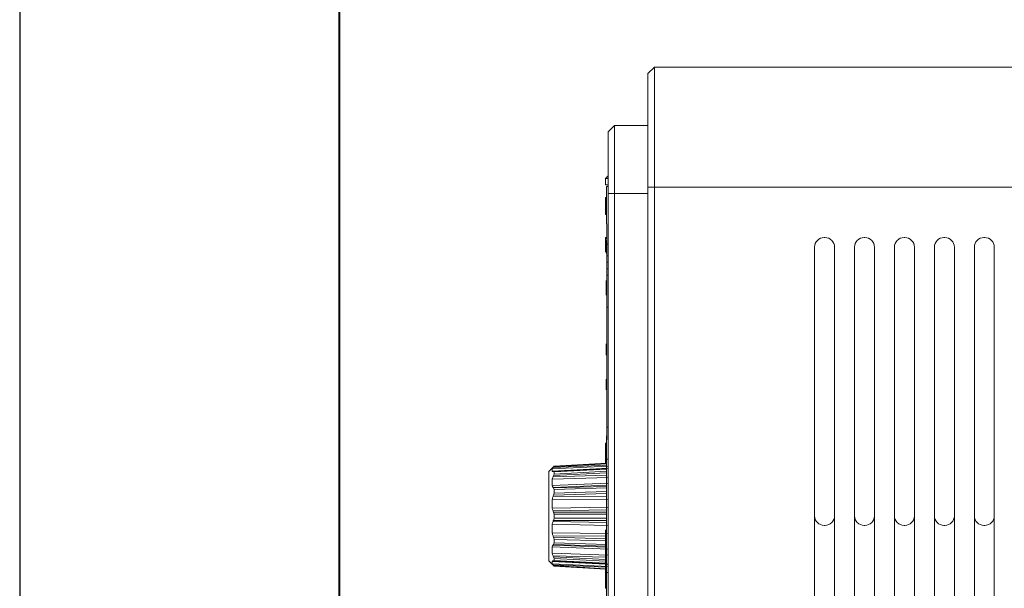
# Model space of a CAD drawing. Extents: x 11608 to 12028, y -1923 to -1626.
# Drawn here: x 11608 to 11670, y -1768 to -1733 of the extents above; entities that cross this region are included whole.
import ezdxf
from ezdxf.enums import TextEntityAlignment as Align

# ---------------------------------------------------------------- set-up
doc = ezdxf.new("R2010")
doc.units = 0
doc.header["$MEASUREMENT"] = 0
doc.layers.get('0').update_dxf_attribs({"linetype": 'CONTINUOUS'})
doc.layers.get('DEFPOINTS').update_dxf_attribs({"color": 4, "linetype": 'CONTINUOUS'})
doc.layers.add('ETG', color=7, linetype='CONTINUOUS')
doc.layers.add('Рамка ГОСТ', color=7, linetype='CONTINUOUS')
doc.styles.add('GOST', font='GOST_A.TTF', dxfattribs={"oblique": 15})

# ---------------------------------------------------------------- blocks, each defined once
blk = doc.blocks.new('GOST_A3_H1')
at = {"layer": 'DEFPOINTS'}
blk.add_lwpolyline([(0, -297), (420, -297), (420, 0), (0, 0)], close=True, dxfattribs=at)
at = {"layer": 'Рамка ГОСТ', "lineweight": 40}
blk.add_lwpolyline([(415, -5), (20, -5), (20, -292), (415, -292), (415, -5)], dxfattribs=at)
at = {"layer": 'Рамка ГОСТ', "style": 'GOST', "oblique": 15}
for tag, height, p in [('COD', 6, (354.979, -244.503)), ('DES', 2.5, (258.5, -264.5)), ('D_DATA', 2.3, (290, -264.5)), ('C_DATA', 2.3, (290, -269.5)), ('RAW', 4, (330, -284.5)), ('SUP', 4, (390, -284.5)), ('APR', 2.5, (258.5, -289.5)), ('A_DATA', 2.3, (290, -289.5))]:
    blk.add_attdef(tag, text='', height=height, dxfattribs=at).set_placement(p, align=Align.MIDDLE_CENTER)
blk.add_attdef('NME_001', (320.251, -266.493), '', height=4, dxfattribs=at)

msp = doc.modelspace()

# ---------------------------------------------------------------- linework, layer by layer
at = {"linetype": 'Continuous', "lineweight": 15}
for p, q in [((11647.816, -1736.238), (11648.216, -1735.838)), ((11648.216, -1743.338), (11648.216, -1735.838)), ((11647.816, -1743.338), (11647.816, -1736.238)), ((11645.716, -1739.488), (11645.316, -1739.888)), ((11647.816, -1739.488), (11645.716, -1739.488)), ((11645.316, -1742.638), (11645.166, -1742.788)), ((11645.166, -1742.788), (11645.166, -1743.188)), ((11645.316, -1742.788), (11645.166, -1742.788)), ((11645.166, -1743.188), (11645.316, -1743.188)), ((11645.216, -1743.288), (11645.216, -1745.638)), ((11645.216, -1743.288), (11645.316, -1743.288)), ((11645.316, -1743.738), (11645.316, -1779.138)), ((11647.816, -1743.738), (11645.716, -1743.738)), ((11647.816, -1804.338), (11647.816, -1743.338)), ((11647.816, -1743.338), (11648.216, -1743.338)), ((11648.216, -1804.338), (11648.216, -1743.338)), ((11645.166, -1744.293), (11645.216, -1744.293)), ((11645.166, -1745.052), (11645.216, -1745.052)), ((11645.216, -1745.638), (11645.241, -1745.638)), ((11645.241, -1745.638), (11645.241, -1746.913)), ((11645.216, -1746.486), (11645.166, -1746.486)), ((11645.166, -1746.544), (11645.166, -1746.486)), ((11661.341, -1746.488), (11661.391, -1746.488)), ((11668.841, -1746.488), (11668.891, -1746.488)), ((11645.166, -1747.256), (11645.191, -1747.256)), ((11645.316, -1747.638), (11645.241, -1747.638)), ((11658.241, -1799.788), (11658.241, -1747.088)), ((11659.491, -1747.088), (11659.491, -1799.788)), ((11660.741, -1799.788), (11660.741, -1747.088)), ((11661.991, -1747.088), (11661.991, -1799.788)), ((11664.491, -1747.088), (11664.491, -1799.788)), ((11665.741, -1799.788), (11665.741, -1747.088)), ((11666.991, -1747.088), (11666.991, -1799.788)), ((11668.241, -1799.788), (11668.241, -1747.088)), ((11669.491, -1747.088), (11669.491, -1799.788)), ((11645.316, -1748.838), (11645.241, -1748.838)), ((11645.241, -1749.863), (11645.191, -1749.863)), ((11645.191, -1749.884), (11645.241, -1749.884)), ((11645.316, -1750.838), (11645.241, -1750.838)), ((11645.316, -1758.338), (11645.241, -1758.338)), ((11645.166, -1759.354), (11645.166, -1759.837)), ((11645.216, -1759.354), (11645.166, -1759.354)), ((11645.241, -1758.888), (11645.216, -1758.888)), ((11645.216, -1759.138), (11645.216, -1758.888)), ((11645.166, -1760.147), (11645.166, -1759.837)), ((11645.216, -1759.837), (11645.166, -1759.837)), ((11645.316, -1760.338), (11645.216, -1760.338)), ((11641.938, -1760.792), (11641.616, -1761.113)), ((11641.616, -1761.113), (11641.616, -1766.713)), ((11645.316, -1760.776), (11641.827, -1760.945)), ((11641.827, -1761.091), (11645.316, -1760.91)), ((11641.827, -1761.091), (11641.827, -1760.945)), ((11641.872, -1760.875), (11645.216, -1760.715)), ((11641.908, -1760.832), (11645.216, -1760.63)), ((11641.908, -1761.375), (11645.216, -1761.2)), ((11645.216, -1760.94), (11641.911, -1761.115)), ((11641.939, -1760.793), (11645.216, -1760.593)), ((11641.939, -1761.147), (11645.216, -1760.973)), ((11641.939, -1761.276), (11645.216, -1761.102)), ((11645.316, -1761.483), (11641.827, -1761.595)), ((11641.827, -1761.993), (11641.827, -1761.595)), ((11641.872, -1761.446), (11645.216, -1761.342)), ((11641.827, -1761.993), (11645.316, -1761.849)), ((11645.216, -1761.97), (11641.872, -1762.112)), ((11641.908, -1762.147), (11645.216, -1762.046)), ((11641.939, -1762.241), (11645.216, -1762.141)), ((11641.939, -1762.465), (11645.216, -1762.365)), ((11645.316, -1762.841), (11641.827, -1762.866)), ((11641.827, -1763.409), (11641.827, -1762.866)), ((11641.872, -1762.677), (11645.216, -1762.658)), ((11641.908, -1762.598), (11645.216, -1762.497)), ((11641.827, -1763.409), (11645.316, -1763.341)), ((11645.216, -1763.516), (11641.872, -1763.587)), ((11641.908, -1763.653), (11645.216, -1763.653)), ((11641.908, -1764.174), (11645.216, -1764.174)), ((11641.939, -1764.042), (11645.216, -1764.042)), ((11641.827, -1764.961), (11641.827, -1764.418)), ((11645.316, -1764.486), (11641.827, -1764.418)), ((11666.391, -1764.488), (11666.341, -1764.488)), ((11641.827, -1764.961), (11645.316, -1764.986)), ((11645.216, -1765.168), (11641.872, -1765.15)), ((11645.216, -1765.329), (11641.908, -1765.228)), ((11645.216, -1765.462), (11641.939, -1765.362)), ((11641.827, -1766.232), (11641.827, -1765.834)), ((11645.316, -1765.978), (11641.827, -1765.834)), ((11641.872, -1765.715), (11645.216, -1765.857)), ((11645.216, -1765.78), (11641.908, -1765.679)), ((11645.216, -1765.685), (11641.939, -1765.585)), ((11641.616, -1766.713), (11641.938, -1767.035)), ((11641.827, -1766.232), (11645.316, -1766.344)), ((11641.827, -1766.882), (11641.827, -1766.736)), ((11645.166, -1766.908), (11641.827, -1766.736)), ((11645.166, -1766.483), (11641.872, -1766.381)), ((11645.166, -1766.624), (11641.908, -1766.451)), ((11641.911, -1766.712), (11645.166, -1766.884)), ((11645.166, -1766.722), (11641.939, -1766.551)), ((11645.166, -1766.851), (11641.939, -1766.68)), ((11645.166, -1766.398), (11645.166, -1766.457)), ((11645.216, -1766.457), (11645.166, -1766.457)), ((11641.827, -1766.882), (11645.316, -1767.05)), ((11645.166, -1767.109), (11641.872, -1766.951)), ((11645.166, -1767.193), (11641.908, -1766.994)), ((11645.166, -1767.231), (11641.939, -1767.033)), ((11645.316, -1766.916), (11645.216, -1766.911)), ((11645.216, -1767.438), (11645.316, -1767.438))]:
    msp.add_line(p, q, dxfattribs=at)
at = {"color": 7, "linetype": 'Continuous', "lineweight": 15}
for p, q in [((11648.216, -1735.838), (11687.366, -1735.838)), ((11648.216, -1743.338), (11687.366, -1743.338))]:
    msp.add_line(p, q, dxfattribs=at)
at = {"linetype": 'Continuous', "lineweight": 0}
for p, q in [((11645.716, -1739.488), (11645.716, -1743.738)), ((11645.316, -1743.738), (11645.316, -1739.888)), ((11645.716, -1743.738), (11645.316, -1743.738)), ((11645.716, -1743.738), (11645.716, -1779.538)), ((11645.216, -1743.984), (11645.166, -1743.984)), ((11645.216, -1744.195), (11645.166, -1744.195)), ((11645.166, -1744.197), (11645.216, -1744.197)), ((11645.166, -1744.301), (11645.166, -1744.728)), ((11645.166, -1744.734), (11645.216, -1744.734)), ((11645.166, -1744.832), (11645.216, -1744.832)), ((11645.166, -1744.896), (11645.216, -1744.896)), ((11645.166, -1744.976), (11645.166, -1744.99)), ((11645.166, -1745.038), (11645.216, -1745.038)), ((11645.216, -1745.039), (11645.166, -1745.039)), ((11645.216, -1745.052), (11645.166, -1745.052)), ((11645.166, -1746.544), (11645.166, -1746.751)), ((11645.166, -1746.544), (11645.216, -1746.544)), ((11645.166, -1746.755), (11645.191, -1746.755)), ((11645.166, -1746.764), (11645.191, -1746.764)), ((11645.166, -1746.829), (11645.166, -1746.786)), ((11645.166, -1746.799), (11645.191, -1746.799)), ((11645.166, -1746.831), (11645.191, -1746.831)), ((11645.166, -1747.213), (11645.166, -1746.841)), ((11645.166, -1746.841), (11645.191, -1746.841)), ((11645.191, -1746.7), (11645.216, -1746.7)), ((11645.191, -1746.776), (11645.191, -1746.765)), ((11645.191, -1747.461), (11645.191, -1746.776)), ((11645.191, -1746.826), (11645.216, -1746.826)), ((11645.216, -1746.544), (11645.216, -1746.486)), ((11645.216, -1746.7), (11645.216, -1746.826)), ((11645.216, -1746.826), (11645.216, -1747.461)), ((11645.241, -1746.913), (11645.241, -1759.138)), ((11645.241, -1746.913), (11645.316, -1746.913)), ((11658.841, -1746.488), (11658.891, -1746.488)), ((11663.841, -1746.488), (11663.891, -1746.488)), ((11666.341, -1746.488), (11666.391, -1746.488)), ((11645.166, -1747.213), (11645.191, -1747.213)), ((11645.166, -1747.251), (11645.191, -1747.251)), ((11645.166, -1747.252), (11645.191, -1747.252)), ((11645.166, -1747.341), (11645.166, -1747.258)), ((11645.191, -1747.461), (11645.216, -1747.461)), ((11663.241, -1799.788), (11663.241, -1747.088)), ((11645.316, -1748.038), (11645.241, -1748.038)), ((11645.316, -1748.438), (11645.241, -1748.438)), ((11645.191, -1749.212), (11645.191, -1749.218)), ((11645.241, -1749.216), (11645.191, -1749.216)), ((11645.191, -1749.218), (11645.191, -1749.219)), ((11645.191, -1749.219), (11645.191, -1749.845)), ((11645.241, -1749.28), (11645.191, -1749.28)), ((11645.241, -1749.399), (11645.191, -1749.399)), ((11645.241, -1749.491), (11645.191, -1749.491)), ((11645.241, -1749.559), (11645.191, -1749.559)), ((11645.241, -1749.604), (11645.191, -1749.604)), ((11645.191, -1749.845), (11645.191, -1749.888)), ((11645.241, -1749.889), (11645.191, -1749.889)), ((11645.191, -1749.89), (11645.191, -1749.894)), ((11645.191, -1749.894), (11645.191, -1749.94)), ((11645.241, -1749.934), (11645.191, -1749.934)), ((11645.241, -1749.935), (11645.191, -1749.935)), ((11645.191, -1749.937), (11645.216, -1749.937)), ((11645.191, -1749.94), (11645.191, -1749.944)), ((11645.191, -1750.053), (11645.191, -1749.944)), ((11645.191, -1749.944), (11645.191, -1749.944)), ((11645.191, -1753.214), (11645.191, -1753.32)), ((11645.191, -1753.358), (11645.191, -1753.663)), ((11645.191, -1753.7), (11645.191, -1753.805)), ((11645.191, -1755.354), (11645.191, -1755.399)), ((11645.191, -1755.369), (11645.216, -1755.369)), ((11645.191, -1755.384), (11645.191, -1755.369)), ((11645.191, -1755.384), (11645.216, -1755.384)), ((11645.191, -1755.399), (11645.191, -1755.57)), ((11645.191, -1755.461), (11645.216, -1755.461)), ((11645.191, -1755.571), (11645.216, -1755.571)), ((11645.191, -1755.59), (11645.216, -1755.59)), ((11645.191, -1755.949), (11645.191, -1755.599)), ((11645.216, -1755.369), (11645.216, -1755.384)), ((11645.216, -1755.59), (11645.216, -1755.571)), ((11645.216, -1755.59), (11645.216, -1755.873)), ((11645.191, -1755.873), (11645.216, -1755.873)), ((11645.191, -1755.881), (11645.216, -1755.881)), ((11645.191, -1755.986), (11645.191, -1755.95)), ((11645.191, -1755.986), (11645.191, -1755.95)), ((11645.191, -1755.987), (11645.191, -1756.004)), ((11645.191, -1756.004), (11645.191, -1756.013)), ((11645.216, -1755.881), (11645.216, -1755.876)), ((11645.241, -1759.138), (11645.216, -1759.138)), ((11645.216, -1759.138), (11645.216, -1783.063)), ((11645.216, -1760.147), (11645.166, -1760.147)), ((11645.166, -1760.147), (11645.166, -1760.162)), ((11645.216, -1760.162), (11645.166, -1760.162)), ((11645.216, -1760.511), (11645.166, -1760.511)), ((11645.166, -1760.561), (11645.166, -1760.596)), ((11641.872, -1764.24), (11645.216, -1764.311)), ((11641.939, -1763.784), (11645.216, -1763.784)), ((11645.166, -1764.771), (11645.166, -1764.834)), ((11658.891, -1764.488), (11658.841, -1764.488)), ((11661.391, -1764.488), (11661.341, -1764.488)), ((11663.891, -1764.488), (11663.841, -1764.488)), ((11668.891, -1764.488), (11668.841, -1764.488)), ((11645.166, -1765.554), (11645.166, -1765.681)), ((11645.216, -1766.272), (11645.166, -1766.272)), ((11645.166, -1767.075), (11645.216, -1767.075)), ((11645.166, -1767.137), (11645.166, -1767.089)), ((11645.166, -1767.137), (11645.216, -1767.137)), ((11645.216, -1767.619), (11645.166, -1767.619)), ((11645.216, -1767.643), (11645.166, -1767.643)), ((11645.166, -1767.682), (11645.166, -1767.756)), ((11645.166, -1767.972), (11645.216, -1767.972)), ((11645.166, -1768.064), (11645.166, -1768.083)), ((11645.216, -1768.083), (11645.166, -1768.083)), ((11645.216, -1768.317), (11645.166, -1768.317)), ((11645.216, -1768.326), (11645.166, -1768.326)), ((11645.216, -1768.334), (11645.166, -1768.334)), ((11645.216, -1768.412), (11645.166, -1768.412))]:
    msp.add_line(p, q, dxfattribs=at)
at = {"linetype": 'Continuous', "lineweight": 15}
for centre, start, end in [((11658.841, -1747.088), 90, 180), ((11658.891, -1747.088), 0, 90), ((11661.341, -1747.088), 90, 180), ((11661.391, -1747.088), 0, 90), ((11663.891, -1747.088), 0, 90), ((11666.341, -1747.088), 90, 180), ((11666.391, -1747.088), 0, 90), ((11668.841, -1747.088), 90, 180), ((11668.891, -1747.088), 0, 90), ((11658.841, -1763.888), 180, 270), ((11658.891, -1763.888), 270, 0), ((11661.341, -1763.888), 180, 270), ((11661.391, -1763.888), 270, 0), ((11663.841, -1763.888), 180, 270), ((11663.891, -1763.888), 270, 0), ((11666.341, -1763.888), 180, 270), ((11666.391, -1763.888), 270, 0), ((11668.841, -1763.888), 180, 270)]:
    msp.add_arc(centre, 0.6, start, end, dxfattribs=at)
at = {"linetype": 'Continuous', "lineweight": 0}
for centre, start, end in [((11663.841, -1747.088), 90, 180), ((11668.891, -1763.888), 270, 0)]:
    msp.add_arc(centre, 0.6, start, end, dxfattribs=at)
for points in [[(11645.166, -1743.984), (11645.166, -1743.984), (11645.166, -1743.994), (11645.166, -1744.019)], [(11645.166, -1744.019), (11645.166, -1744.043), (11645.166, -1744.081), (11645.166, -1744.125)], [(11645.166, -1744.125), (11645.166, -1744.179), (11645.166, -1744.24), (11645.166, -1744.301)], [(11645.166, -1744.728), (11645.166, -1744.775), (11645.166, -1744.822), (11645.166, -1744.866)], [(11645.166, -1744.866), (11645.166, -1744.903), (11645.166, -1744.937), (11645.166, -1744.965)], [(11645.166, -1744.965), (11645.166, -1744.991), (11645.166, -1745.011), (11645.166, -1745.024)], [(11645.166, -1745.024), (11645.166, -1745.038), (11645.166, -1745.044), (11645.166, -1745.044)], [(11641.908, -1762.598), (11641.929, -1762.555), (11641.941, -1762.507), (11641.939, -1762.465)], [(11641.827, -1764.418), (11641.827, -1764.352), (11641.844, -1764.291), (11641.872, -1764.24)], [(11645.166, -1764.834), (11645.166, -1765.096), (11645.166, -1765.352), (11645.166, -1765.6)], [(11641.908, -1765.228), (11641.896, -1765.202), (11641.883, -1765.176), (11641.872, -1765.15)], [(11641.939, -1765.362), (11641.941, -1765.32), (11641.929, -1765.272), (11641.908, -1765.228)], [(11641.872, -1765.715), (11641.883, -1765.703), (11641.896, -1765.691), (11641.908, -1765.679)], [(11645.166, -1765.681), (11645.166, -1765.926), (11645.166, -1766.161), (11645.166, -1766.384)], [(11641.908, -1766.451), (11641.896, -1766.428), (11641.883, -1766.405), (11641.872, -1766.381)], [(11641.939, -1766.551), (11641.941, -1766.527), (11641.929, -1766.49), (11641.908, -1766.451)], [(11645.166, -1767.668), (11645.166, -1767.816), (11645.166, -1767.944), (11645.166, -1768.049)]]:
    msp.add_open_spline(points, degree=3, dxfattribs=at)
for points, knots in [([(11645.166, -1744.26), (11645.166, -1744.267), (11645.166, -1744.28), (11645.166, -1744.293), (11645.166, -1744.298)], [0, 0, 0, 0, 0.549375, 1, 1, 1, 1]), ([(11645.166, -1745.015), (11645.166, -1745.013), (11645.166, -1745.005), (11645.166, -1744.997), (11645.166, -1744.99)], [0, 0, 0, 0, 0.212374, 1, 1, 1, 1]), ([(11645.166, -1746.761), (11645.166, -1746.759), (11645.166, -1746.756), (11645.166, -1746.755), (11645.166, -1746.754), (11645.166, -1746.754)], [0, 0, 0, 0, 0.377016, 0.678593, 1, 1, 1, 1]), ([(11645.166, -1746.786), (11645.166, -1746.784), (11645.166, -1746.781), (11645.166, -1746.779), (11645.166, -1746.775), (11645.166, -1746.771), (11645.166, -1746.768), (11645.166, -1746.766), (11645.166, -1746.764), (11645.166, -1746.763), (11645.166, -1746.762), (11645.166, -1746.761), (11645.166, -1746.761)], [0, 0, 0, 0, 0.00001547651, 0.00001547651, 0.00001547651, 0.00003749272, 0.00003749272, 0.00003749272, 0.00005023977, 0.00005023977, 0.00005023977, 0.00005662595, 0.00005662595, 0.00005662595, 0.00005662595]), ([(11645.166, -1746.831), (11645.166, -1746.833), (11645.166, -1746.835), (11645.166, -1746.837), (11645.166, -1746.839), (11645.166, -1746.84), (11645.166, -1746.841), (11645.166, -1746.841), (11645.166, -1746.841), (11645.166, -1746.841)], [0, 0, 0, 0, 0.00001957139, 0.00001957139, 0.00001957139, 0.00004739162, 0.00004739162, 0.00004739162, 0.00006417683, 0.00006417683, 0.00006417683, 0.00006417683]), ([(11645.166, -1747.236), (11645.166, -1747.234), (11645.166, -1747.23), (11645.166, -1747.222), (11645.166, -1747.216), (11645.166, -1747.213)], [0, 0, 0, 0, 0.280665, 0.5611, 1, 1, 1, 1]), ([(11645.166, -1747.251), (11645.166, -1747.25), (11645.166, -1747.249), (11645.166, -1747.248), (11645.166, -1747.246), (11645.166, -1747.243), (11645.166, -1747.241), (11645.166, -1747.239), (11645.166, -1747.238), (11645.166, -1747.236)], [0, 0, 0, 0, 0.00001092128, 0.00001092128, 0.00001092128, 0.00002961568, 0.00002961568, 0.00002961568, 0.00003955945, 0.00003955945, 0.00003955945, 0.00003955945]), ([(11645.166, -1747.256), (11645.166, -1747.256), (11645.166, -1747.256), (11645.166, -1747.255), (11645.166, -1747.255), (11645.166, -1747.255), (11645.166, -1747.255), (11645.166, -1747.254), (11645.166, -1747.253), (11645.166, -1747.251)], [0, 0, 0, 0, 0.00001445744, 0.00001445744, 0.00001445744, 0.00002893781, 0.00002893781, 0.00002893781, 0.00005264777, 0.00005264777, 0.00005264777, 0.00005264777]), ([(11645.166, -1747.367), (11645.166, -1747.365), (11645.166, -1747.363), (11645.166, -1747.361), (11645.166, -1747.357), (11645.166, -1747.353), (11645.166, -1747.348), (11645.166, -1747.346), (11645.166, -1747.344), (11645.166, -1747.341)], [0, 0, 0, 0, 0.00001468764, 0.00001468764, 0.00001468764, 0.00004225336, 0.00004225336, 0.00004225336, 0.00005648388, 0.00005648388, 0.00005648388, 0.00005648388]), ([(11645.166, -1747.377), (11645.166, -1747.377), (11645.166, -1747.376), (11645.166, -1747.376), (11645.166, -1747.375), (11645.166, -1747.373), (11645.166, -1747.371), (11645.166, -1747.37), (11645.166, -1747.369), (11645.166, -1747.367)], [0, 0, 0, 0, 0.00001961349, 0.00001961349, 0.00001961349, 0.00004879975, 0.00004879975, 0.00004879975, 0.00006112784, 0.00006112784, 0.00006112784, 0.00006112784]), ([(11645.191, -1749.176), (11645.191, -1749.176), (11645.191, -1749.176), (11645.191, -1749.177), (11645.191, -1749.178), (11645.191, -1749.179), (11645.191, -1749.182), (11645.191, -1749.183), (11645.191, -1749.185), (11645.191, -1749.187)], [0, 0, 0, 0, 0.00002479698, 0.00002479698, 0.00002479698, 0.00005669125, 0.00005669125, 0.00005669125, 0.00007139767, 0.00007139767, 0.00007139767, 0.00007139767]), ([(11645.191, -1749.187), (11645.191, -1749.189), (11645.191, -1749.192), (11645.191, -1749.196), (11645.191, -1749.2), (11645.191, -1749.205), (11645.191, -1749.211), (11645.191, -1749.213), (11645.191, -1749.216), (11645.191, -1749.219)], [0, 0, 0, 0, 0.00002160767, 0.00002160767, 0.00002160767, 0.00005257497, 0.00005257497, 0.00005257497, 0.00007011237, 0.00007011237, 0.00007011237, 0.00007011237]), ([(11645.191, -1750.078), (11645.191, -1750.076), (11645.191, -1750.073), (11645.191, -1750.07), (11645.191, -1750.065), (11645.191, -1750.061), (11645.191, -1750.056), (11645.191, -1750.055), (11645.191, -1750.054), (11645.191, -1750.053)], [0, 0, 0, 0, 0.00002079288, 0.00002079288, 0.00002079288, 0.00004916499, 0.00004916499, 0.00004916499, 0.00005546088, 0.00005546088, 0.00005546088, 0.00005546088]), ([(11645.191, -1750.088), (11645.191, -1750.088), (11645.191, -1750.087), (11645.191, -1750.087), (11645.191, -1750.086), (11645.191, -1750.084), (11645.191, -1750.082), (11645.191, -1750.081), (11645.191, -1750.08), (11645.191, -1750.078)], [0, 0, 0, 0, 0.00001978832, 0.00001978832, 0.00001978832, 0.00004922331, 0.00004922331, 0.00004922331, 0.00006103593, 0.00006103593, 0.00006103593, 0.00006103593]), ([(11645.191, -1753.143), (11645.191, -1753.143), (11645.191, -1753.143), (11645.191, -1753.143), (11645.191, -1753.144), (11645.191, -1753.145), (11645.191, -1753.148), (11645.191, -1753.149), (11645.191, -1753.15), (11645.191, -1753.152)], [0, 0, 0, 0, 0.00001565904, 0.00001565904, 0.00001565904, 0.00004256592, 0.00004256592, 0.00004256592, 0.00005511056, 0.00005511056, 0.00005511056, 0.00005511056]), ([(11645.191, -1753.152), (11645.191, -1753.154), (11645.191, -1753.157), (11645.191, -1753.16), (11645.191, -1753.164), (11645.191, -1753.168), (11645.191, -1753.173), (11645.191, -1753.175), (11645.191, -1753.176), (11645.191, -1753.178)], [0, 0, 0, 0, 0.00001888813, 0.00001888813, 0.00001888813, 0.00004622297, 0.00004622297, 0.00004622297, 0.00005611406, 0.00005611406, 0.00005611406, 0.00005611406]), ([(11645.191, -1753.178), (11645.191, -1753.181), (11645.191, -1753.184), (11645.191, -1753.187), (11645.191, -1753.192), (11645.191, -1753.196), (11645.191, -1753.2), (11645.191, -1753.202), (11645.191, -1753.203), (11645.191, -1753.205)], [0, 0, 0, 0, 0.00001859617, 0.00001859617, 0.00001859617, 0.00004701134, 0.00004701134, 0.00004701134, 0.00005698296, 0.00005698296, 0.00005698296, 0.00005698296]), ([(11645.191, -1753.205), (11645.191, -1753.207), (11645.191, -1753.208), (11645.191, -1753.21), (11645.191, -1753.211), (11645.191, -1753.213), (11645.191, -1753.213), (11645.191, -1753.214), (11645.191, -1753.214), (11645.191, -1753.214)], [0, 0, 0, 0, 0.00001612938, 0.00001612938, 0.00001612938, 0.0000385005, 0.0000385005, 0.0000385005, 0.00005531195, 0.00005531195, 0.00005531195, 0.00005531195]), ([(11645.191, -1753.323), (11645.191, -1753.323), (11645.191, -1753.323), (11645.191, -1753.323), (11645.191, -1753.324), (11645.191, -1753.325), (11645.191, -1753.327), (11645.191, -1753.328), (11645.191, -1753.329), (11645.191, -1753.331)], [0, 0, 0, 0, 0.00001914784, 0.00001914784, 0.00001914784, 0.00004629905, 0.00004629905, 0.00004629905, 0.00005832895, 0.00005832895, 0.00005832895, 0.00005832895]), ([(11645.191, -1753.331), (11645.191, -1753.332), (11645.191, -1753.335), (11645.191, -1753.337), (11645.191, -1753.34), (11645.191, -1753.344), (11645.191, -1753.348), (11645.191, -1753.351), (11645.191, -1753.355), (11645.191, -1753.358)], [0, 0, 0, 0, 0.00001557549, 0.00001557549, 0.00001557549, 0.00003809608, 0.00003809608, 0.00003809608, 0.00005800625, 0.00005800625, 0.00005800625, 0.00005800625]), ([(11645.191, -1753.663), (11645.191, -1753.663), (11645.191, -1753.664), (11645.191, -1753.664), (11645.191, -1753.664), (11645.191, -1753.665), (11645.191, -1753.665), (11645.191, -1753.666), (11645.191, -1753.667), (11645.191, -1753.668)], [0, 0, 0, 0, 0.00000955905, 0.00000955905, 0.00000955905, 0.00001911885, 0.00001911885, 0.00001911885, 0.00003596861, 0.00003596861, 0.00003596861, 0.00003596861]), ([(11645.191, -1753.668), (11645.191, -1753.669), (11645.191, -1753.67), (11645.191, -1753.671), (11645.191, -1753.672), (11645.191, -1753.673), (11645.191, -1753.674), (11645.191, -1753.676), (11645.191, -1753.678), (11645.191, -1753.68)], [0, 0, 0, 0, 0.00000903739, 0.00000903739, 0.00000903739, 0.0000179061, 0.0000179061, 0.0000179061, 0.00003209022, 0.00003209022, 0.00003209022, 0.00003209022]), ([(11645.191, -1753.68), (11645.191, -1753.682), (11645.191, -1753.683), (11645.191, -1753.685), (11645.191, -1753.687), (11645.191, -1753.689), (11645.191, -1753.691), (11645.191, -1753.694), (11645.191, -1753.697), (11645.191, -1753.7)], [0, 0, 0, 0, 0.00001148231, 0.00001148231, 0.00001148231, 0.00002290923, 0.00002290923, 0.00002290923, 0.00004111537, 0.00004111537, 0.00004111537, 0.00004111537]), ([(11645.191, -1753.805), (11645.191, -1753.807), (11645.191, -1753.809), (11645.191, -1753.811), (11645.191, -1753.815), (11645.191, -1753.819), (11645.191, -1753.822), (11645.191, -1753.824), (11645.191, -1753.825), (11645.191, -1753.826)], [0, 0, 0, 0, 0.00001269695, 0.00001269695, 0.00001269695, 0.00003664264, 0.00003664264, 0.00003664264, 0.00004724466, 0.00004724466, 0.00004724466, 0.00004724466]), ([(11645.191, -1753.826), (11645.191, -1753.828), (11645.191, -1753.83), (11645.191, -1753.831), (11645.191, -1753.833), (11645.191, -1753.833), (11645.191, -1753.834), (11645.191, -1753.834), (11645.191, -1753.834), (11645.191, -1753.834)], [0, 0, 0, 0, 0.00001615737, 0.00001615737, 0.00001615737, 0.00003963961, 0.00003963961, 0.00003963961, 0.00005192959, 0.00005192959, 0.00005192959, 0.00005192959]), ([(11645.191, -1755.404), (11645.191, -1755.402), (11645.191, -1755.401), (11645.191, -1755.399), (11645.191, -1755.398), (11645.191, -1755.396), (11645.191, -1755.396), (11645.191, -1755.394), (11645.191, -1755.393), (11645.191, -1755.393)], [0, 0, 0, 0, 0.0000358816, 0.0000358816, 0.0000358816, 0.0000717416, 0.0000717416, 0.0000717416, 0.0001340924, 0.0001340924, 0.0001340924, 0.0001340924]), ([(11645.191, -1755.578), (11645.191, -1755.576), (11645.191, -1755.574), (11645.191, -1755.572), (11645.191, -1755.572), (11645.191, -1755.572)], [0, 0, 0, 0, 0.3826997, 0.6891709, 1, 1, 1, 1]), ([(11645.191, -1755.599), (11645.191, -1755.597), (11645.191, -1755.595), (11645.191, -1755.592), (11645.191, -1755.59), (11645.191, -1755.587), (11645.191, -1755.584), (11645.191, -1755.582), (11645.191, -1755.581), (11645.191, -1755.579), (11645.191, -1755.579), (11645.191, -1755.578), (11645.191, -1755.578)], [0, 0, 0, 0, 0.00001270307, 0.00001270307, 0.00001270307, 0.00003084145, 0.00003084145, 0.00003084145, 0.00004131992, 0.00004131992, 0.00004131992, 0.00004670071, 0.00004670071, 0.00004670071, 0.00004670071]), ([(11645.191, -1755.969), (11645.191, -1755.967), (11645.191, -1755.966), (11645.191, -1755.964), (11645.191, -1755.962), (11645.191, -1755.96), (11645.191, -1755.958), (11645.191, -1755.955), (11645.191, -1755.952), (11645.191, -1755.949)], [0, 0, 0, 0, 0.00001104422, 0.00001104422, 0.00001104422, 0.00002207316, 0.00002207316, 0.00002207316, 0.00004118029, 0.00004118029, 0.00004118029, 0.00004118029]), ([(11645.191, -1755.981), (11645.191, -1755.98), (11645.191, -1755.98), (11645.191, -1755.979), (11645.191, -1755.977), (11645.191, -1755.975), (11645.191, -1755.973), (11645.191, -1755.972), (11645.191, -1755.97), (11645.191, -1755.969)], [0, 0, 0, 0, 0.00000922668, 0.00000922668, 0.00000922668, 0.00002476587, 0.00002476587, 0.00002476587, 0.00003259638, 0.00003259638, 0.00003259638, 0.00003259638]), ([(11645.191, -1755.985), (11645.191, -1755.985), (11645.191, -1755.985), (11645.191, -1755.985), (11645.191, -1755.985), (11645.191, -1755.985), (11645.191, -1755.984), (11645.191, -1755.984), (11645.191, -1755.983), (11645.191, -1755.981)], [0, 0, 0, 0, 0.00001187291, 0.00001187291, 0.00001187291, 0.00002376418, 0.00002376418, 0.00002376418, 0.00004327075, 0.00004327075, 0.00004327075, 0.00004327075]), ([(11645.166, -1760.511), (11645.166, -1760.515), (11645.166, -1760.52), (11645.166, -1760.524), (11645.166, -1760.528), (11645.166, -1760.532), (11645.166, -1760.537), (11645.166, -1760.545), (11645.166, -1760.552), (11645.166, -1760.561)], [0, 0, 0, 0, 0.000045497, 0.000045497, 0.000045497, 0.0000909938, 0.0000909938, 0.0000909938, 0.0001749685, 0.0001749685, 0.0001749685, 0.0001749685]), ([(11645.166, -1767.619), (11645.166, -1767.627), (11645.166, -1767.635), (11645.166, -1767.644), (11645.166, -1767.652), (11645.166, -1767.66), (11645.166, -1767.668)], [0, 0, 0, 0, 0.0000875781, 0.0000875781, 0.0000875781, 0.0001751645, 0.0001751645, 0.0001751645, 0.0001751645]), ([(11645.166, -1768.317), (11645.166, -1768.32), (11645.166, -1768.323), (11645.166, -1768.326), (11645.166, -1768.328), (11645.166, -1768.331), (11645.166, -1768.334)], [0, 0, 0, 0, 0.0000875586, 0.0000875586, 0.0000875586, 0.0001751273, 0.0001751273, 0.0001751273, 0.0001751273])]:
    msp.add_open_spline(points, degree=3, knots=knots, dxfattribs=at)
at = {"linetype": 'Continuous', "lineweight": 15}
for points in [[(11645.166, -1760.162), (11645.166, -1760.259), (11645.166, -1760.376), (11645.166, -1760.511)], [(11641.827, -1760.945), (11641.827, -1760.934), (11641.844, -1760.909), (11641.872, -1760.875)], [(11641.872, -1761.119), (11641.844, -1761.123), (11641.827, -1761.114), (11641.827, -1761.091)], [(11641.872, -1760.875), (11641.883, -1760.861), (11641.896, -1760.847), (11641.908, -1760.832)], [(11641.908, -1761.115), (11641.896, -1761.116), (11641.883, -1761.118), (11641.872, -1761.119)], [(11641.908, -1760.832), (11641.929, -1760.809), (11641.941, -1760.793), (11641.939, -1760.793)], [(11641.939, -1761.147), (11641.941, -1761.122), (11641.929, -1761.113), (11641.908, -1761.115)], [(11641.939, -1761.276), (11641.935, -1761.233), (11641.935, -1761.19), (11641.939, -1761.147)], [(11641.827, -1761.595), (11641.827, -1761.552), (11641.844, -1761.5), (11641.872, -1761.446)], [(11641.872, -1761.446), (11641.883, -1761.422), (11641.896, -1761.399), (11641.908, -1761.375)], [(11641.908, -1761.375), (11641.929, -1761.336), (11641.941, -1761.3), (11641.939, -1761.276)], [(11641.872, -1762.112), (11641.844, -1762.084), (11641.827, -1762.044), (11641.827, -1761.993)], [(11641.908, -1762.147), (11641.896, -1762.136), (11641.883, -1762.124), (11641.872, -1762.112)], [(11641.939, -1762.241), (11641.941, -1762.2), (11641.929, -1762.167), (11641.908, -1762.147)], [(11641.939, -1762.465), (11641.935, -1762.391), (11641.935, -1762.316), (11641.939, -1762.241)], [(11641.827, -1762.866), (11641.827, -1762.803), (11641.844, -1762.738), (11641.872, -1762.677)], [(11641.872, -1762.677), (11641.883, -1762.651), (11641.896, -1762.624), (11641.908, -1762.598)], [(11641.872, -1763.587), (11641.844, -1763.536), (11641.827, -1763.475), (11641.827, -1763.409)], [(11641.908, -1763.653), (11641.896, -1763.631), (11641.883, -1763.609), (11641.872, -1763.587)], [(11641.939, -1763.784), (11641.941, -1763.736), (11641.929, -1763.69), (11641.908, -1763.653)], [(11641.872, -1764.24), (11641.883, -1764.218), (11641.896, -1764.196), (11641.908, -1764.174)], [(11641.908, -1764.174), (11641.929, -1764.137), (11641.941, -1764.091), (11641.939, -1764.042)], [(11641.872, -1765.15), (11641.844, -1765.089), (11641.827, -1765.023), (11641.827, -1764.961)], [(11641.939, -1765.585), (11641.935, -1765.511), (11641.935, -1765.436), (11641.939, -1765.362)], [(11641.827, -1765.834), (11641.827, -1765.783), (11641.844, -1765.742), (11641.872, -1765.715)], [(11641.908, -1765.679), (11641.929, -1765.66), (11641.941, -1765.627), (11641.939, -1765.585)], [(11641.872, -1766.381), (11641.844, -1766.327), (11641.827, -1766.274), (11641.827, -1766.232)], [(11641.827, -1766.736), (11641.827, -1766.713), (11641.844, -1766.704), (11641.872, -1766.707)], [(11641.872, -1766.707), (11641.883, -1766.709), (11641.896, -1766.71), (11641.908, -1766.712)], [(11641.908, -1766.712), (11641.929, -1766.714), (11641.941, -1766.704), (11641.939, -1766.68)], [(11641.939, -1766.68), (11641.935, -1766.637), (11641.935, -1766.594), (11641.939, -1766.551)], [(11645.166, -1766.457), (11645.166, -1766.678), (11645.166, -1766.884), (11645.166, -1767.075)], [(11641.872, -1766.951), (11641.844, -1766.918), (11641.827, -1766.893), (11641.827, -1766.882)], [(11641.908, -1766.994), (11641.896, -1766.98), (11641.883, -1766.966), (11641.872, -1766.951)], [(11641.939, -1767.033), (11641.941, -1767.034), (11641.929, -1767.018), (11641.908, -1766.994)], [(11645.166, -1767.137), (11645.166, -1767.313), (11645.166, -1767.475), (11645.166, -1767.619)], [(11645.166, -1768.083), (11645.166, -1768.184), (11645.166, -1768.262), (11645.166, -1768.317)], [(11645.166, -1768.334), (11645.166, -1768.383), (11645.166, -1768.41), (11645.166, -1768.412)]]:
    msp.add_open_spline(points, degree=3, dxfattribs=at)
for points, knots in [([(11641.939, -1763.784), (11641.938, -1763.806), (11641.936, -1763.849), (11641.936, -1763.892), (11641.936, -1763.913)], [0, 0, 0, 0, 0.500164, 1, 1, 1, 1]), ([(11641.936, -1763.913), (11641.936, -1763.935), (11641.936, -1763.978), (11641.938, -1764.021), (11641.939, -1764.042)], [0, 0, 0, 0, 0.499836, 1, 1, 1, 1])]:
    msp.add_open_spline(points, degree=3, knots=knots, dxfattribs=at)

# ---------------------------------------------------------------- block references
at = {"layer": 'ETG'}
msp.add_blockref('GOST_A3_H1', (11608.492, -1626.263), dxfattribs=at)

doc.saveas('drawing.dxf')
